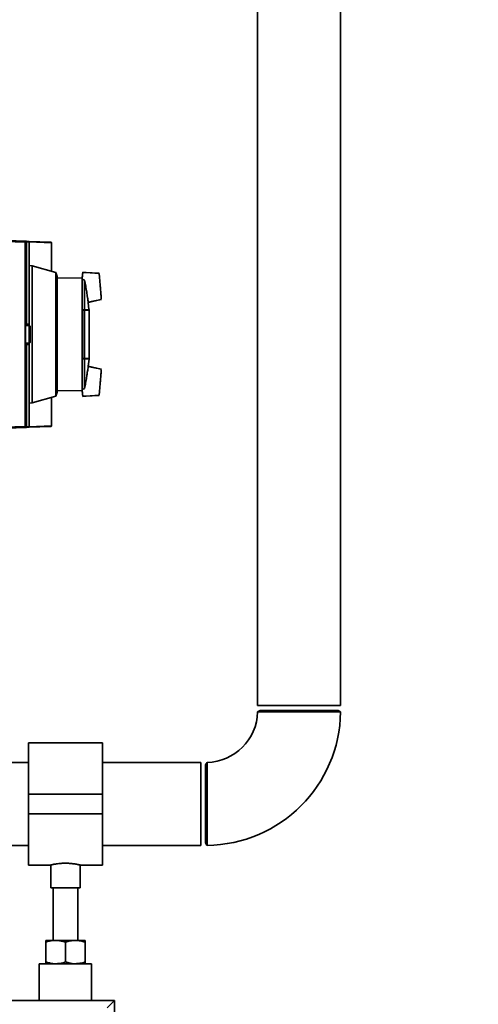
# Paper-space layout 'Blatt1' of a CAD drawing. Units: millimetres. Extents: x 0 to 5940, y 0 to 4200.
# Drawn here: x 3346 to 3533, y 2166 to 2566 of the extents above; entities that cross this region are included whole.
import ezdxf

# ---------------------------------------------------------------- set-up
doc = ezdxf.new("R2010")
doc.units = ezdxf.units.MM
doc.header["$LTSCALE"] = 10
doc.layers.add('1', color=7, linetype='Continuous')
doc.styles.add('SLDTEXTSTYLE0', font='TXT', dxfattribs={"width": 0.605})
doc.dimstyles.new('SLDDIMSTYLE0', dxfattribs={"dimtxt": 35, "dimasz": 25, "dimexe": 0, "dimexo": 0.0625, "dimgap": 8.75, "dimtad": 1, "dimdec": 1, "dimrnd": 1e-09, "dimzin": 4, "dimdsep": 46, "dimtxsty": 'SLDTEXTSTYLE0', "dimsah": 1, "dimcen": 0.09, "dimadec": 0, "dimazin": 1, "dimtfac": 1, "dimtdec": 1, "dimtofl": 0, "dimtmove": 0, "dimatfit": 3, "dimfxl": 1, "dimfrac": 2, "dimtolj": 1, "dimtzin": 12, "dimarcsym": 0})

# ---------------------------------------------------------------- blocks, each defined once
blk = doc.blocks.new('_D_2')
at = {"layer": '1'}
for p, q in [((3522.63, 3793.79), (2814.74, 3793.79)), ((2824.74, 3793.79), (2824.74, 1917.5)), ((2914.74, 1917.5), (2814.74, 1917.5))]:
    blk.add_line(p, q, dxfattribs=at)
for points in [[(2824.74, 3793.79), (2820.74, 3768.79), (2828.74, 3768.79)], [(2824.74, 1917.5), (2828.74, 1942.5), (2820.74, 1942.5)]]:
    blk.add_solid(points, dxfattribs=at)
at = {"layer": '1', "insert": (2779.62, 2763.4), "char_height": 35, "attachment_point": 1, "rotation": 90, "style": 'SLDTEXTSTYLE0'}
blk.add_mtext('ca. 1900', dxfattribs=at)

psp = doc.layouts.new('Blatt1')

# ---------------------------------------------------------------- linework, layer by layer
at = {"color": 7, "linetype": 'Continuous', "lineweight": 35}
for p, q in [((3442.89, 2782.5), (3442.89, 2287.5)), ((3476.59, 2287.5), (3476.59, 2782.5)), ((3319.38, 2477.36), (3348.59, 2476.34)), ((3348.41, 2401.03), (3348.41, 2475.97)), ((3348.55, 2475.95), (3348.55, 2442.57)), ((3348.59, 2476.34), (3348.72, 2476.33)), ((3348.9, 2476.16), (3348.9, 2442.6)), ((3350.04, 2476.11), (3348.9, 2476.16)), ((3349.85, 2476.29), (3358.85, 2475.98)), ((3350.04, 2476.09), (3350.04, 2476.11)), ((3350.04, 2442.7), (3350.04, 2476.09)), ((3359.04, 2475.78), (3350.04, 2476.09)), ((3359.04, 2475.78), (3359.04, 2464.17)), ((3359.04, 2475.78), (3359.04, 2475.78)), ((3351.25, 2466.41), (3350.04, 2466.43)), ((3360.76, 2463.68), (3351.25, 2466.41)), ((3351.25, 2410.59), (3351.25, 2466.41)), ((3361.34, 2461.98), (3360.76, 2463.68)), ((3360.76, 2413.32), (3360.76, 2463.68)), ((3371.78, 2463.77), (3371.53, 2461.51)), ((3373.09, 2463.69), (3371.78, 2463.77)), ((3373.09, 2463.69), (3378.23, 2463.38)), ((3378.23, 2463.38), (3378.44, 2463.37)), ((3361.34, 2461.98), (3361.34, 2415.02)), ((3371.53, 2461.51), (3361.34, 2461.33)), ((3371.53, 2461.51), (3371.53, 2460.94)), ((3371.53, 2460.94), (3371.53, 2448.5)), ((3371.53, 2460.94), (3372.51, 2460.59)), ((3372.51, 2460.59), (3372.51, 2448.52)), ((3374.3, 2448.55), (3374.02, 2451.42)), ((3379.14, 2452.61), (3374.04, 2451.42)), ((3379.14, 2452.61), (3379.34, 2452.66)), ((3371.53, 2448.5), (3372.51, 2448.52)), ((3371.53, 2448.34), (3371.53, 2448.5)), ((3371.53, 2448.34), (3371.53, 2428.66)), ((3372.4, 2428.67), (3372.4, 2448.33)), ((3372.44, 2448.38), (3374.26, 2448.35)), ((3374.33, 2448.55), (3372.51, 2448.52)), ((3372.53, 2448.29), (3372.53, 2428.71)), ((3374.36, 2448.26), (3372.53, 2448.29)), ((3374.33, 2448.32), (3374.33, 2448.55)), ((3374.38, 2447.74), (3374.33, 2448.26)), ((3374.4, 2429.2), (3374.4, 2447.8)), ((3374.4, 2429.24), (3374.4, 2447.76)), ((3348.54, 2442.57), (3348.54, 2434.43)), ((3348.55, 2442.57), (3348.54, 2442.57)), ((3348.54, 2442.24), (3350.04, 2442.19)), ((3350.04, 2441.99), (3348.54, 2442.04)), ((3348.9, 2442.6), (3348.55, 2442.57)), ((3350.04, 2442.7), (3348.9, 2442.6)), ((3350.04, 2442.19), (3350.04, 2442.7)), ((3350.04, 2442.19), (3350.04, 2442.19)), ((3350.04, 2442.19), (3350.34, 2441.88)), ((3350.04, 2441.98), (3350.04, 2441.99)), ((3350.04, 2435.02), (3350.04, 2441.98)), ((3350.34, 2441.67), (3350.04, 2441.98)), ((3350.34, 2441.67), (3350.34, 2435.33)), ((3348.54, 2434.96), (3350.04, 2435.01)), ((3350.04, 2435.02), (3350.34, 2435.33)), ((3350.34, 2435.12), (3350.04, 2434.81)), ((3350.04, 2435.01), (3350.04, 2435.02)), ((3350.04, 2434.81), (3348.54, 2434.76)), ((3348.54, 2434.43), (3348.55, 2434.43)), ((3348.55, 2434.43), (3348.55, 2401.04)), ((3348.55, 2434.43), (3348.9, 2434.4)), ((3348.9, 2434.4), (3348.9, 2400.84)), ((3348.9, 2434.4), (3350.04, 2434.3)), ((3350.04, 2434.3), (3350.04, 2434.81)), ((3350.04, 2400.9), (3350.04, 2434.3)), ((3371.53, 2428.5), (3371.53, 2428.66)), ((3371.53, 2428.5), (3371.53, 2416.06)), ((3371.53, 2428.5), (3372.51, 2428.48)), ((3374.26, 2428.65), (3372.44, 2428.62)), ((3372.51, 2416.41), (3372.51, 2428.48)), ((3372.51, 2428.48), (3374.33, 2428.45)), ((3372.53, 2428.71), (3374.36, 2428.74)), ((3374.01, 2425.58), (3374.33, 2428.45)), ((3374.33, 2428.45), (3374.33, 2428.68)), ((3374.35, 2428.74), (3374.38, 2429.2)), ((3374.04, 2425.58), (3379.14, 2424.39)), ((3379.34, 2424.34), (3379.14, 2424.39)), ((3360.76, 2413.32), (3361.34, 2415.02)), ((3361.34, 2415.67), (3371.53, 2415.49)), ((3372.51, 2416.41), (3371.53, 2416.06)), ((3371.53, 2415.49), (3371.53, 2416.06)), ((3371.53, 2415.49), (3371.78, 2413.22)), ((3351.25, 2410.59), (3360.76, 2413.32)), ((3359.04, 2412.83), (3359.04, 2401.22)), ((3373.09, 2413.3), (3371.78, 2413.22)), ((3373.09, 2413.3), (3378.23, 2413.62)), ((3378.23, 2413.62), (3378.44, 2413.63)), ((3350.04, 2410.57), (3351.25, 2410.59)), ((3348.59, 2400.66), (3319.38, 2399.64)), ((3348.72, 2400.67), (3348.59, 2400.66)), ((3348.9, 2400.84), (3350.04, 2400.89)), ((3358.85, 2401.02), (3349.85, 2400.7)), ((3350.04, 2400.91), (3359.04, 2401.22)), ((3350.04, 2400.89), (3350.04, 2400.9)), ((3359.04, 2401.22), (3359.04, 2401.22)), ((3442.89, 2287.5), (3476.59, 2287.5)), ((3443.89, 2285.5), (3442.89, 2284.92)), ((3443.89, 2285.5), (3475.59, 2285.5)), ((3476.58, 2284.93), (3475.59, 2285.5)), ((3379.74, 2272.35), (3349.74, 2272.35)), ((3349.74, 2272.35), (3349.74, 2251.5)), ((3379.74, 2272.35), (3379.74, 2251.5)), ((3349.74, 2264.35), (3278.27, 2264.35)), ((3419.74, 2264.35), (3379.74, 2264.35)), ((3419.74, 2264.35), (3419.74, 2230.65)), ((3422.32, 2264.35), (3421.74, 2263.35)), ((3421.74, 2247.5), (3421.74, 2263.35)), ((3379.74, 2251.5), (3349.74, 2251.5)), ((3349.74, 2251.5), (3349.74, 2243.5)), ((3379.74, 2251.5), (3379.74, 2243.5)), ((3421.74, 2231.65), (3421.74, 2247.5)), ((3379.74, 2243.5), (3349.74, 2243.5)), ((3349.74, 2243.5), (3349.74, 2222.65)), ((3379.74, 2243.5), (3379.74, 2222.65)), ((3278.27, 2230.65), (3349.74, 2230.65)), ((3379.74, 2230.65), (3419.74, 2230.65)), ((3421.74, 2231.65), (3422.29, 2230.7)), ((3349.74, 2222.65), (3358.76, 2222.65)), ((3358.74, 2222.65), (3358.74, 2213.39)), ((3370.73, 2222.65), (3379.74, 2222.65)), ((3370.74, 2213.39), (3370.74, 2222.65)), ((3370.74, 2213.39), (3358.74, 2213.39)), ((3359.74, 2213.39), (3359.74, 2192)), ((3369.74, 2192), (3369.74, 2213.39)), ((3356.74, 2192), (3360.74, 2192)), ((3356.74, 2183.21), (3356.74, 2191.29)), ((3360.74, 2192), (3368.74, 2192)), ((3364.74, 2183.21), (3364.74, 2191.29)), ((3368.74, 2192), (3372.74, 2192)), ((3372.74, 2183.21), (3372.74, 2191.29)), ((3354.09, 2182.5), (3354.09, 2167.5)), ((3375.39, 2182.5), (3354.09, 2182.5)), ((3375.39, 2167.5), (3375.39, 2182.5)), ((3384.74, 2167.5), (2984.74, 2167.5)), ((3381.74, 2164.5), (3384.74, 2167.5)), ((3384.74, 1967.5), (3384.74, 2167.5))]:
    psp.add_line(p, q, dxfattribs=at)
at = {"color": 7, "linetype": 'Continuous', "lineweight": 35, "flags": 128}
for points in [[(3348.41, 2475.97), (3332.15, 2476.54), (3319.38, 2476.99)], [(3378.48, 2463.31), (3374.87, 2463.47), (3371.76, 2463.6)], [(3378.44, 2463.32), (3374.85, 2463.47), (3371.76, 2463.6)], [(3374.02, 2451.57), (3375.84, 2451.96), (3379.38, 2452.72)], [(3374.02, 2451.57), (3375.82, 2451.96), (3379.34, 2452.71)], [(3372.37, 2448.39), (3372.38, 2448.38), (3372.38, 2448.38), (3372.39, 2448.38), (3372.39, 2448.37), (3372.4, 2448.36), (3372.4, 2448.35), (3372.4, 2448.34), (3372.4, 2448.33)], [(3372.4, 2428.67), (3372.4, 2428.66), (3372.4, 2428.65), (3372.4, 2428.64), (3372.39, 2428.63), (3372.39, 2428.62), (3372.38, 2428.62), (3372.38, 2428.62), (3372.37, 2428.61)], [(3379.34, 2424.29), (3375.82, 2425.04), (3374.02, 2425.43)], [(3379.38, 2424.28), (3375.84, 2425.04), (3374.02, 2425.43)], [(3371.76, 2413.4), (3374.87, 2413.53), (3378.48, 2413.69)], [(3371.76, 2413.4), (3374.85, 2413.53), (3378.44, 2413.68)], [(3319.38, 2400.01), (3335.63, 2400.58), (3348.41, 2401.03)]]:
    psp.add_lwpolyline(points, dxfattribs=at)
at = {"color": 7, "linetype": 'Continuous', "lineweight": 35}
for centre, radius, start, end in [((3348.41, 2475.41), 0.566, 75.8479, 90.4792), ((3348.57, 2476.16), 0.179, 2.1045, 83.5027), ((3348.71, 2476.15), 0.186, 2.898, 85.2091), ((3347.74, 2459.9), 16.3, 85.9449, 86.4758), ((3372.43, 2448.29), 0.099, 4.381, 88.5949), ((3374.26, 2448.25), 0.1, 4.901, 89), ((3373.9, 2447.76), 0.5, 0, 4.6685), ((3372.43, 2428.71), 0.099, 271.4051, 355.619), ((3374.26, 2428.75), 0.1, 271, 355.099), ((3373.9, 2429.24), 0.5, 355.3315, 0), ((3348.41, 2401.59), 0.566, 269.5208, 284.1521), ((3348.57, 2400.84), 0.179, 276.4973, 357.8955), ((3348.71, 2400.85), 0.186, 274.7909, 357.102), ((3347.74, 2417.1), 16.3, 273.5242, 274.0551), ((3421.74, 2285.5), 54.85, 270.5993, 359.4009), ((3421.74, 2285.5), 21.15, 271.58, 358.4394)]:
    psp.add_arc(centre, radius, start, end, dxfattribs=at)
for points, knots in [([(3348.41, 2475.97), (3348.41, 2476), (3348.41, 2476.06), (3348.43, 2476.16), (3348.47, 2476.26), (3348.53, 2476.33), (3348.57, 2476.33), (3348.59, 2476.34)], [0, 0, 0, 0, 0.136933, 0.266901, 0.517326, 0.763532, 1, 1, 1, 1]), ([(3348.74, 2476.17), (3348.72, 2476.17), (3348.68, 2476.16), (3348.63, 2476.13), (3348.59, 2476.09), (3348.57, 2476.05), (3348.55, 2476.01), (3348.55, 2475.97), (3348.55, 2475.95)], [0, 0, 0, 0, 0.2569261, 0.4990885, 0.6388115, 0.7645898, 0.8825385, 1, 1, 1, 1]), ([(3348.95, 2476.33), (3349.05, 2476.32), (3349.46, 2476.31), (3349.68, 2476.3), (3349.85, 2476.29)], [0, 0, 0, 0, 0.2577148, 1, 1, 1, 1]), ([(3349.85, 2476.29), (3349.87, 2476.29), (3349.92, 2476.28), (3349.99, 2476.24), (3350.03, 2476.17), (3350.04, 2476.13), (3350.04, 2476.11)], [0, 0, 0, 0, 0.252397, 0.524839, 0.770124, 1, 1, 1, 1]), ([(3359.04, 2475.78), (3359.04, 2475.8), (3359.03, 2475.85), (3358.99, 2475.92), (3358.92, 2475.97), (3358.87, 2475.98), (3358.85, 2475.98)], [0, 0, 0, 0, 0.234292, 0.486894, 0.753201, 1, 1, 1, 1]), ([(3371.76, 2463.53), (3371.76, 2463.51), (3371.75, 2463.39), (3371.68, 2462.63), (3371.6, 2461.7), (3371.54, 2461.13), (3371.53, 2460.94)], [0, 0, 0, 0, 0.127581, 0.570997, 0.862183, 1, 1, 1, 1]), ([(3378.45, 2463.26), (3378.45, 2463.22), (3378.46, 2463.11), (3378.51, 2462.48), (3378.61, 2461.32), (3378.71, 2460.12), (3378.8, 2459.05), (3378.89, 2458.01), (3378.98, 2456.97), (3379.07, 2455.9), (3379.17, 2454.71), (3379.27, 2453.54), (3379.32, 2452.91), (3379.33, 2452.8), (3379.33, 2452.77)], [0, 0, 0, 0, 0.060547, 0.196308, 0.276682, 0.356706, 0.430044, 0.5, 0.569955, 0.643293, 0.723316, 0.80369, 0.939452, 1, 1, 1, 1]), ([(3372.51, 2460.59), (3372.67, 2459.77), (3372.98, 2458.16), (3373.31, 2456.12), (3373.5, 2454.78), (3373.6, 2454.08), (3373.73, 2453.3), (3373.89, 2452.37), (3374, 2451.69), (3374.01, 2451.61), (3374.02, 2451.6)], [0, 0, 0, 0, 0.225875, 0.445514, 0.555962, 0.595111, 0.634416, 0.805844, 0.977145, 1, 1, 1, 1]), ([(3371.53, 2448.4), (3371.68, 2448.4), (3371.97, 2448.39), (3372.25, 2448.39), (3372.37, 2448.39)], [0, 0, 0, 0, 0.56, 1, 1, 1, 1]), ([(3372.4, 2448.33), (3372.24, 2448.33), (3371.95, 2448.33), (3371.66, 2448.34), (3371.53, 2448.34)], [0, 0, 0, 0, 0.56, 1, 1, 1, 1]), ([(3372.37, 2448.39), (3372.38, 2448.39), (3372.39, 2448.38), (3372.41, 2448.38), (3372.43, 2448.38), (3372.43, 2448.38), (3372.44, 2448.38)], [0, 0, 0, 0, 0.2211717, 0.4540802, 0.7290821, 1, 1, 1, 1]), ([(3372.53, 2448.29), (3372.53, 2448.3), (3372.52, 2448.3), (3372.48, 2448.31), (3372.45, 2448.32), (3372.42, 2448.32), (3372.4, 2448.33)], [0, 0, 0, 0, 0.286289, 0.548188, 0.785962, 1, 1, 1, 1]), ([(3350.04, 2441.99), (3350.04, 2442.01), (3350.04, 2442.06), (3350.04, 2442.12), (3350.04, 2442.16), (3350.04, 2442.19), (3350.04, 2442.19), (3350.04, 2442.19)], [0, 0, 0, 0, 0.21214, 0.424054, 0.638862, 0.853157, 1, 1, 1, 1]), ([(3350.34, 2441.88), (3350.34, 2441.88), (3350.34, 2441.88), (3350.34, 2441.86), (3350.34, 2441.83), (3350.34, 2441.78), (3350.34, 2441.72), (3350.34, 2441.69), (3350.34, 2441.67)], [0, 0, 0, 0, 0.145398, 0.333777, 0.5, 0.666223, 0.854602, 1, 1, 1, 1]), ([(3350.04, 2434.81), (3350.04, 2434.81), (3350.04, 2434.82), (3350.04, 2434.85), (3350.04, 2434.9), (3350.04, 2434.96), (3350.04, 2434.99), (3350.04, 2435.01)], [0, 0, 0, 0, 0.21214, 0.424054, 0.638862, 0.853157, 1, 1, 1, 1]), ([(3350.34, 2435.33), (3350.34, 2435.31), (3350.34, 2435.27), (3350.34, 2435.22), (3350.34, 2435.17), (3350.34, 2435.14), (3350.34, 2435.12), (3350.34, 2435.12), (3350.34, 2435.12)], [0, 0, 0, 0, 0.145398, 0.333777, 0.5, 0.666223, 0.854602, 1, 1, 1, 1]), ([(3371.53, 2428.66), (3371.69, 2428.66), (3371.98, 2428.67), (3372.28, 2428.67), (3372.4, 2428.67)], [0, 0, 0, 0, 0.56, 1, 1, 1, 1]), ([(3372.37, 2428.61), (3372.21, 2428.61), (3371.93, 2428.61), (3371.65, 2428.6), (3371.53, 2428.6)], [0, 0, 0, 0, 0.56, 1, 1, 1, 1]), ([(3372.44, 2428.62), (3372.43, 2428.62), (3372.43, 2428.62), (3372.41, 2428.62), (3372.39, 2428.61), (3372.38, 2428.61), (3372.37, 2428.61)], [0, 0, 0, 0, 0.272543, 0.54932, 0.7804266, 1, 1, 1, 1]), ([(3372.4, 2428.67), (3372.42, 2428.68), (3372.45, 2428.68), (3372.48, 2428.69), (3372.52, 2428.7), (3372.53, 2428.7), (3372.53, 2428.71)], [0, 0, 0, 0, 0.214032, 0.451804, 0.713704, 1, 1, 1, 1]), ([(3374.01, 2425.36), (3374, 2425.33), (3373.98, 2425.22), (3373.87, 2424.54), (3373.73, 2423.7), (3373.64, 2423.16), (3373.51, 2422.28), (3373.29, 2420.78), (3372.95, 2418.7), (3372.66, 2417.17), (3372.51, 2416.41)], [0, 0, 0, 0, 0.057139, 0.233847, 0.331456, 0.386695, 0.425648, 0.580321, 0.790116, 1, 1, 1, 1]), ([(3379.33, 2424.23), (3379.33, 2424.19), (3379.32, 2424.09), (3379.27, 2423.46), (3379.17, 2422.29), (3379.07, 2421.1), (3378.98, 2420.03), (3378.89, 2418.99), (3378.8, 2417.95), (3378.71, 2416.88), (3378.61, 2415.68), (3378.51, 2414.52), (3378.46, 2413.89), (3378.45, 2413.78), (3378.45, 2413.75)], [0, 0, 0, 0, 0.060121, 0.1960153, 0.2764663, 0.3565679, 0.4299767, 0.4999999, 0.5700232, 0.6434322, 0.7235336, 0.8039864, 0.9398801, 1, 1, 1, 1]), ([(3371.76, 2413.47), (3371.76, 2413.49), (3371.75, 2413.61), (3371.68, 2414.37), (3371.6, 2415.3), (3371.54, 2415.87), (3371.53, 2416.06)], [0, 0, 0, 0, 0.12758, 0.570997, 0.862182, 1, 1, 1, 1]), ([(3348.59, 2400.66), (3348.57, 2400.66), (3348.53, 2400.67), (3348.47, 2400.74), (3348.43, 2400.84), (3348.41, 2400.94), (3348.41, 2401), (3348.41, 2401.03)], [0, 0, 0, 0, 0.236125, 0.482365, 0.732951, 0.862996, 1, 1, 1, 1]), ([(3348.55, 2401.04), (3348.55, 2401.03), (3348.55, 2400.99), (3348.57, 2400.95), (3348.59, 2400.91), (3348.63, 2400.87), (3348.68, 2400.83), (3348.72, 2400.83), (3348.74, 2400.83)], [0, 0, 0, 0, 0.1175479, 0.2355906, 0.361486, 0.5013594, 0.7432904, 1, 1, 1, 1]), ([(3349.85, 2400.7), (3349.68, 2400.7), (3349.46, 2400.69), (3349.05, 2400.68), (3348.95, 2400.67)], [0, 0, 0, 0, 0.742285, 1, 1, 1, 1]), ([(3350.04, 2400.89), (3350.04, 2400.87), (3350.03, 2400.82), (3349.99, 2400.76), (3349.92, 2400.72), (3349.87, 2400.71), (3349.85, 2400.7)], [0, 0, 0, 0, 0.229876, 0.475161, 0.747603, 1, 1, 1, 1]), ([(3359.04, 2401.22), (3359.04, 2401.19), (3359.03, 2401.14), (3358.99, 2401.08), (3358.92, 2401.03), (3358.87, 2401.02), (3358.85, 2401.02)], [0, 0, 0, 0, 0.234292, 0.486894, 0.753201, 1, 1, 1, 1]), ([(3443.2, 2284.92), (3443.04, 2284.92), (3442.87, 2284.92), (3442.89, 2284.92), (3442.9, 2284.92)], [0, 0, 0, 0, 0.862147, 1, 1, 1, 1]), ([(3476.57, 2284.92), (3476.58, 2284.92), (3476.59, 2284.92), (3476.43, 2284.92), (3476.05, 2284.92), (3475.43, 2284.92), (3474.66, 2284.92), (3473.68, 2284.92), (3472.5, 2284.92), (3471.2, 2284.92), (3469.73, 2284.92), (3468.13, 2284.92), (3466.45, 2284.92), (3464.66, 2284.92), (3462.81, 2284.92), (3461.4, 2284.92), (3459.99, 2284.92), (3458.56, 2284.92), (3457.15, 2284.92), (3455.29, 2284.92), (3453.48, 2284.92), (3451.35, 2284.92), (3449.75, 2284.92), (3448.31, 2284.92), (3446.97, 2284.92), (3445.8, 2284.92), (3444.84, 2284.92), (3444.17, 2284.92), (3443.59, 2284.92), (3443.33, 2284.92), (3443.2, 2284.92)], [0, 0, 0, 0, 0.013234, 0.041464, 0.098498, 0.127624, 0.155854, 0.212888, 0.242014, 0.270245, 0.32728, 0.356407, 0.38464, 0.441678, 0.470807, 0.499042, 0.527475, 0.556136, 0.585267, 0.613479, 0.670554, 0.699688, 0.756266, 0.784985, 0.814121, 0.870698, 0.899416, 0.928553, 0.964078, 1, 1, 1, 1]), ([(3422.32, 2235.95), (3422.32, 2236.29), (3422.32, 2236.99), (3422.32, 2238.13), (3422.32, 2239.35), (3422.32, 2241.05), (3422.32, 2242.85), (3422.32, 2244.71), (3422.32, 2246.59), (3422.32, 2248.49), (3422.32, 2250.37), (3422.32, 2251.77), (3422.32, 2253.12), (3422.32, 2254.44), (3422.32, 2255.71), (3422.32, 2256.93), (3422.32, 2258.45), (3422.32, 2259.83), (3422.32, 2261.33), (3422.32, 2262.33), (3422.32, 2263.12), (3422.32, 2263.77), (3422.32, 2264.17), (3422.32, 2264.35), (3422.32, 2264.34), (3422.32, 2264.34)], [0, 0, 0, 0, 0.0356165, 0.0714803, 0.108124, 0.1450372, 0.2167815, 0.2530993, 0.2900125, 0.3617635, 0.3980846, 0.4350013, 0.4707542, 0.5067572, 0.5431474, 0.580068, 0.6156942, 0.688157, 0.7250804, 0.7967735, 0.8331638, 0.870085, 0.9418229, 0.9781377, 1, 1, 1, 1]), ([(3422.32, 2230.71), (3422.32, 2230.7), (3422.32, 2230.68), (3422.32, 2230.92), (3422.32, 2231.33), (3422.32, 2231.99), (3422.32, 2232.85), (3422.32, 2233.68), (3422.32, 2234.69), (3422.32, 2235.53), (3422.32, 2235.95)], [0, 0, 0, 0, 0.118497, 0.222205, 0.327613, 0.532482, 0.636189, 0.741597, 0.870082, 1, 1, 1, 1]), ([(3358.76, 2222.65), (3358.76, 2222.65), (3358.75, 2222.65), (3358.93, 2222.7), (3359.26, 2222.77), (3359.75, 2222.88), (3360.37, 2223), (3361.12, 2223.12), (3361.98, 2223.23), (3362.93, 2223.32), (3363.92, 2223.38), (3364.94, 2223.39), (3365.92, 2223.36), (3366.88, 2223.3), (3367.77, 2223.2), (3368.58, 2223.08), (3369.3, 2222.96), (3369.9, 2222.84), (3370.35, 2222.74), (3370.63, 2222.68), (3370.76, 2222.65), (3370.73, 2222.65), (3370.73, 2222.65)], [0, 0, 0, 0, 0.032379, 0.083748, 0.136584, 0.188423, 0.241693, 0.294819, 0.34947, 0.402773, 0.457698, 0.50969, 0.563238, 0.614497, 0.667193, 0.719413, 0.773079, 0.826468, 0.881423, 0.934395, 0.988981, 1, 1, 1, 1]), ([(3360.74, 2192), (3360.38, 2191.99), (3359.02, 2191.95), (3357.7, 2191.57), (3356.74, 2191.29)], [0, 0, 0, 0, 0.2686336, 1, 1, 1, 1]), ([(3356.74, 2191.29), (3356.74, 2191.49), (3356.74, 2191.89), (3356.74, 2191.96), (3356.74, 2192)], [0, 0, 0, 0, 0.495458, 1, 1, 1, 1]), ([(3364.74, 2191.29), (3364.4, 2191.39), (3363.1, 2191.81), (3361.75, 2191.92), (3360.74, 2192)], [0, 0, 0, 0, 0.257551, 1, 1, 1, 1]), ([(3368.74, 2192), (3368.65, 2192), (3367.93, 2191.99), (3366.57, 2191.84), (3365.36, 2191.47), (3364.74, 2191.29)], [0, 0, 0, 0, 0.070086, 0.530782, 1, 1, 1, 1]), ([(3372.74, 2191.29), (3372.09, 2191.49), (3370.78, 2191.89), (3369.42, 2191.96), (3368.74, 2192)], [0, 0, 0, 0, 0.495458, 1, 1, 1, 1]), ([(3372.74, 2192), (3372.74, 2192), (3372.74, 2191.99), (3372.74, 2191.84), (3372.74, 2191.47), (3372.74, 2191.29)], [0, 0, 0, 0, 0.070086, 0.530782, 1, 1, 1, 1]), ([(3360.74, 2182.5), (3360.38, 2182.51), (3359.02, 2182.55), (3357.7, 2182.93), (3356.74, 2183.21)], [0, 0, 0, 0, 0.268634, 1, 1, 1, 1]), ([(3356.74, 2183.21), (3356.74, 2183.01), (3356.74, 2182.61), (3356.74, 2182.54), (3356.74, 2182.5)], [0, 0, 0, 0, 0.495458, 1, 1, 1, 1]), ([(3364.74, 2183.21), (3364.4, 2183.11), (3363.1, 2182.69), (3361.75, 2182.58), (3360.74, 2182.5)], [0, 0, 0, 0, 0.257551, 1, 1, 1, 1]), ([(3368.74, 2182.5), (3368.65, 2182.5), (3367.93, 2182.51), (3366.57, 2182.66), (3365.36, 2183.03), (3364.74, 2183.21)], [0, 0, 0, 0, 0.070086, 0.530782, 1, 1, 1, 1]), ([(3372.74, 2183.21), (3372.09, 2183.01), (3370.78, 2182.61), (3369.42, 2182.54), (3368.74, 2182.5)], [0, 0, 0, 0, 0.495458, 1, 1, 1, 1]), ([(3372.74, 2182.5), (3372.74, 2182.5), (3372.74, 2182.51), (3372.74, 2182.66), (3372.74, 2183.03), (3372.74, 2183.21)], [0, 0, 0, 0, 0.070086, 0.530782, 1, 1, 1, 1])]:
    psp.add_open_spline(points, degree=3, knots=knots, dxfattribs=at)

# ---------------------------------------------------------------- dimensions: what is measured, and where the dimension line sits
at = {"layer": '1'}
dim = psp.add_linear_dim(base=(2824.74, 1917.5), p1=(3532.63, 3793.79), p2=(2924.74, 1917.5), angle=90, dimstyle='SLDDIMSTYLE0', dxfattribs=at)
dim.commit()
dim.dimension.update_dxf_attribs({"geometry": '_D_2', "text_midpoint": (2824.74, 2855.64), "dimtype": 160})

doc.saveas('drawing.dxf')
